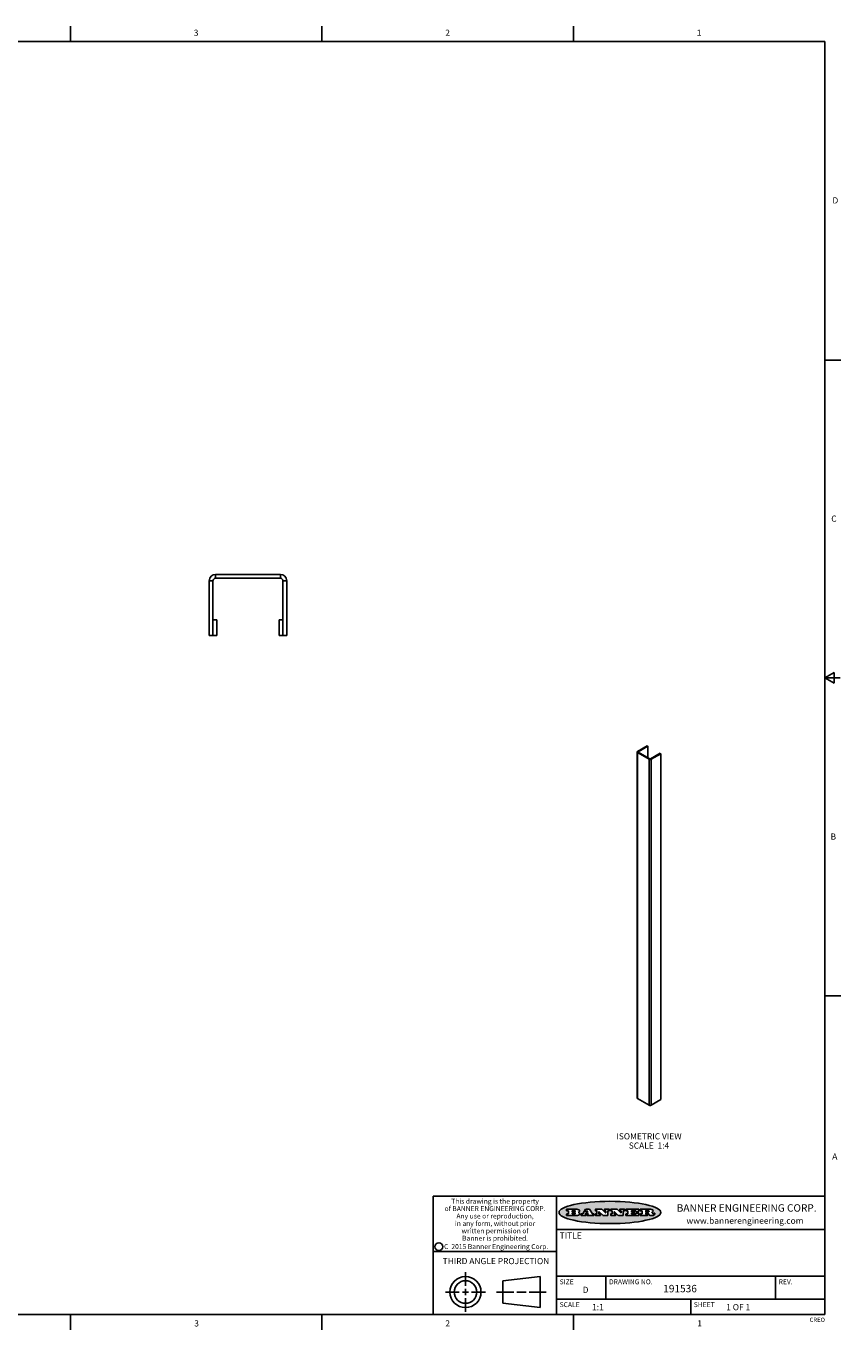
# Model space of a CAD drawing. Units: inches. Extents: x 0.5 to 33.6, y 0.5 to 21.6.
# Drawn here: x 20.4 to 33.6, y 0.5 to 21.6 of the extents above; entities that cross this region are included whole.
import ezdxf

# ---------------------------------------------------------------- set-up
doc = ezdxf.new("R2010")
doc.units = ezdxf.units.IN
doc.header["$LTSCALE"] = 1.87
doc.header["$MEASUREMENT"] = 0
doc.layers.get('0').update_dxf_attribs({"linetype": 'CONTINUOUS'})
doc.layers.add('NOTES', color=7, linetype='CONTINUOUS')
doc.styles.add('TEXTSTYLE_2', font='txt', dxfattribs={"width": 0.8})
doc.styles.add('TEXTSTYLE_3', font='txt', dxfattribs={"width": 0.9})
doc.styles.add('TEXTSTYLE_4', font='txt', dxfattribs={"width": 0.85})
doc.styles.add('TEXTSTYLE_5', font='txt', dxfattribs={"width": 0.75})

msp = doc.modelspace()

# ---------------------------------------------------------------- hatches: boundary and pattern name
at = {"linetype": 'CONTINUOUS'}
h = msp.add_hatch(color=7, dxfattribs=at)
edge = h.paths.add_edge_path()
edge.add_arc((30.52, 2.325), 0.0173, 232.4713, 267.3382)
edge.add_arc((30.523, 2.331), 0.0239, 209.8248, 235.1255)
edge.add_arc((30.543, 2.338), 0.0447, 195.5316, 204.7624)
edge.add_line((30.499, 2.326), (30.498, 2.332))
edge.add_arc((30.459, 2.322), 0.0396, 14.3201, 22.4985)
edge.add_arc((30.482, 2.331), 0.0151, 24.0983, 63.0369)
edge.add_arc((30.478, 2.323), 0.0244, 63.3666, 90.3938)
edge.add_line((30.478, 2.348), (30.45, 2.348))
edge.add_arc((30.45, 2.345), 0.00247, 90, 180)
edge.add_line((30.448, 2.345), (30.448, 2.335))
edge.add_arc((30.45, 2.335), 0.00247, 180, 270)
edge.add_line((30.45, 2.333), (30.475, 2.333))
edge.add_arc((30.475, 2.33), 0.00247, 360, 90)
edge.add_line((30.477, 2.33), (30.477, 2.311))
edge.add_arc((30.475, 2.311), 0.00247, 270, 0)
edge.add_line((30.475, 2.308), (30.361, 2.308))
edge.add_arc((30.361, 2.311), 0.00247, 180, 270)
edge.add_line((30.359, 2.311), (30.359, 2.33))
edge.add_arc((30.361, 2.33), 0.00247, 90, 180)
edge.add_line((30.361, 2.333), (30.384, 2.333))
edge.add_arc((30.384, 2.335), 0.00247, 270, 0)
edge.add_line((30.387, 2.335), (30.387, 2.382))
edge.add_arc((30.384, 2.382), 0.00247, 360, 90)
edge.add_line((30.384, 2.384), (30.361, 2.384))
edge.add_arc((30.361, 2.387), 0.00247, 180, 270)
edge.add_line((30.359, 2.387), (30.359, 2.406))
edge.add_arc((30.361, 2.406), 0.00247, 90, 180)
edge.add_line((30.361, 2.409), (30.511, 2.409))
edge.add_arc((30.508, 2.226), 0.183, 79.8619, 89.1641)
edge.add_arc((30.535, 2.367), 0.0393, 59.1202, 81.473)
edge.add_arc((30.54, 2.374), 0.031, 34.7541, 62.0879)
edge.add_arc((30.552, 2.382), 0.0165, 1.5485, 33.5033)
edge.add_arc((30.555, 2.382), 0.0132, 331.151, 1.2054)
edge.add_arc((30.544, 2.389), 0.0261, 305.6374, 329.9728)
edge.add_arc((30.514, 2.432), 0.0789, 292.9062, 305.2575)
edge.add_arc((30.49, 2.256), 0.117, 58.6148, 62.3737)
edge.add_arc((30.538, 2.334), 0.0257, 39.3804, 59.0361)
edge.add_arc((30.537, 2.334), 0.0266, 20.3631, 37.9727)
edge.add_arc((30.519, 2.326), 0.0459, 15.674, 20.9917)
edge.add_arc((30.578, 2.342), 0.0147, 192.7055, 206.0595)
edge.add_arc((30.569, 2.338), 0.00524, 205.5232, 227.5055)
edge.add_arc((30.567, 2.336), 0.00273, 228.5118, 266.1486)
edge.add_line((30.567, 2.333), (30.568, 2.333))
edge.add_arc((30.568, 2.347), 0.0132, 270.2662, 281.2405)
edge.add_arc((30.569, 2.341), 0.00739, 280.8288, 305.0838)
edge.add_arc((30.57, 2.34), 0.00646, 306.5086, 340.2162)
edge.add_arc((30.565, 2.342), 0.0119, 340.7884, 1.1691)
edge.add_line((30.577, 2.342), (30.577, 2.345))
edge.add_arc((30.579, 2.345), 0.00247, 90, 180)
edge.add_line((30.579, 2.347), (30.591, 2.347))
edge.add_arc((30.591, 2.345), 0.00247, 360, 90)
edge.add_line((30.594, 2.345), (30.594, 2.333))
edge.add_arc((30.576, 2.333), 0.0176, 332.2279, 359.6595)
edge.add_arc((30.567, 2.338), 0.0281, 308.5072, 332.2401)
edge.add_arc((30.56, 2.346), 0.0384, 288.7657, 309.6104)
edge.add_arc((30.565, 2.328), 0.0199, 271.8587, 289.4131)
edge.add_line((30.566, 2.308), (30.519, 2.308))
edge = h.paths.add_edge_path()
edge.add_arc((30.129, 2.311), 0.00247, 180, 270)
edge.add_line((30.127, 2.311), (30.127, 2.33))
edge.add_arc((30.129, 2.33), 0.00247, 90, 180)
edge.add_line((30.129, 2.333), (30.153, 2.333))
edge.add_arc((30.153, 2.335), 0.00247, 270, 0)
edge.add_line((30.156, 2.335), (30.156, 2.382))
edge.add_arc((30.153, 2.382), 0.00247, 360, 90)
edge.add_line((30.153, 2.384), (30.129, 2.384))
edge.add_arc((30.129, 2.387), 0.00247, 180, 270)
edge.add_line((30.127, 2.387), (30.127, 2.406))
edge.add_arc((30.129, 2.406), 0.00247, 90, 180)
edge.add_line((30.129, 2.409), (30.331, 2.409))
edge.add_arc((30.331, 2.406), 0.00247, 360, 90)
edge.add_line((30.333, 2.406), (30.333, 2.373))
edge.add_arc((30.331, 2.373), 0.00247, 270, 0)
edge.add_line((30.331, 2.371), (30.289, 2.371))
edge.add_arc((30.289, 2.373), 0.00247, 180, 270)
edge.add_line((30.287, 2.373), (30.287, 2.382))
edge.add_arc((30.284, 2.382), 0.00247, 360, 90)
edge.add_line((30.284, 2.384), (30.22, 2.384))
edge.add_arc((30.22, 2.382), 0.00247, 90, 180)
edge.add_line((30.218, 2.382), (30.218, 2.37))
edge.add_arc((30.22, 2.37), 0.00247, 180, 270)
edge.add_line((30.22, 2.368), (30.255, 2.368))
edge.add_arc((30.255, 2.365), 0.00247, 360, 90)
edge.add_line((30.258, 2.365), (30.258, 2.352))
edge.add_arc((30.255, 2.352), 0.00247, 270, 0)
edge.add_line((30.255, 2.349), (30.22, 2.349))
edge.add_arc((30.22, 2.347), 0.00247, 90, 180)
edge.add_line((30.218, 2.347), (30.218, 2.335))
edge.add_arc((30.22, 2.335), 0.00247, 180, 270)
edge.add_line((30.22, 2.333), (30.285, 2.333))
edge.add_arc((30.285, 2.335), 0.00247, 270, 0)
edge.add_line((30.288, 2.335), (30.288, 2.344))
edge.add_arc((30.29, 2.344), 0.00247, 90, 180)
edge.add_line((30.29, 2.346), (30.332, 2.346))
edge.add_arc((30.332, 2.344), 0.00247, 360, 90)
edge.add_line((30.335, 2.344), (30.335, 2.311))
edge.add_arc((30.332, 2.311), 0.00247, 270, 0)
edge.add_line((30.332, 2.308), (30.129, 2.308))
edge = h.paths.add_edge_path()
edge.add_arc((30.005, 2.311), 0.00247, 226.3478, 270.0031)
edge.add_line((30.003, 2.309), (29.94, 2.369))
edge.add_arc((29.938, 2.367), 0.00248, 46.3461, 180.0015)
edge.add_line((29.935, 2.367), (29.935, 2.335))
edge.add_arc((29.938, 2.335), 0.00247, 180, 270)
edge.add_line((29.938, 2.333), (29.958, 2.333))
edge.add_arc((29.958, 2.33), 0.00247, 360, 90)
edge.add_line((29.961, 2.33), (29.961, 2.311))
edge.add_arc((29.958, 2.311), 0.00247, 270, 0)
edge.add_line((29.958, 2.308), (29.882, 2.308))
edge.add_arc((29.882, 2.311), 0.00247, 180, 270)
edge.add_line((29.88, 2.311), (29.88, 2.33))
edge.add_arc((29.882, 2.33), 0.00247, 90, 180)
edge.add_line((29.882, 2.333), (29.901, 2.333))
edge.add_arc((29.901, 2.335), 0.00247, 270, 0)
edge.add_line((29.904, 2.335), (29.904, 2.382))
edge.add_arc((29.901, 2.382), 0.00247, 360, 90)
edge.add_line((29.901, 2.384), (29.882, 2.384))
edge.add_arc((29.882, 2.387), 0.00247, 180, 270)
edge.add_line((29.88, 2.387), (29.88, 2.406))
edge.add_arc((29.882, 2.406), 0.00247, 90, 180)
edge.add_line((29.882, 2.409), (29.983, 2.409))
edge.add_arc((29.983, 2.406), 0.00247, 46.3478, 90.0031)
edge.add_line((29.985, 2.408), (30.045, 2.351))
edge.add_arc((30.046, 2.353), 0.00248, 226.3461, 0.0015)
edge.add_line((30.049, 2.353), (30.049, 2.382))
edge.add_arc((30.046, 2.382), 0.00247, 360, 90)
edge.add_line((30.046, 2.384), (30.028, 2.384))
edge.add_arc((30.028, 2.387), 0.00247, 180, 270)
edge.add_line((30.025, 2.387), (30.025, 2.406))
edge.add_arc((30.028, 2.406), 0.00247, 90, 180)
edge.add_line((30.028, 2.409), (30.102, 2.409))
edge.add_arc((30.102, 2.406), 0.00247, 360, 90)
edge.add_line((30.104, 2.406), (30.104, 2.387))
edge.add_arc((30.102, 2.387), 0.00247, 270, 0)
edge.add_line((30.102, 2.384), (30.084, 2.384))
edge.add_arc((30.084, 2.382), 0.00247, 90, 180)
edge.add_line((30.081, 2.382), (30.081, 2.311))
edge.add_arc((30.079, 2.311), 0.00247, 270, 0)
edge.add_line((30.079, 2.308), (30.005, 2.308))
edge = h.paths.add_edge_path()
edge.add_arc((29.756, 2.311), 0.00248, 226.3594, 270.0147)
edge.add_line((29.755, 2.309), (29.691, 2.369))
edge.add_arc((29.69, 2.367), 0.00248, 46.3461, 180.0015)
edge.add_line((29.687, 2.367), (29.687, 2.335))
edge.add_arc((29.69, 2.335), 0.00247, 180, 270)
edge.add_line((29.69, 2.333), (29.71, 2.333))
edge.add_arc((29.71, 2.33), 0.00247, 360, 90)
edge.add_line((29.712, 2.33), (29.712, 2.311))
edge.add_arc((29.71, 2.311), 0.00247, 270, 0)
edge.add_line((29.71, 2.308), (29.634, 2.308))
edge.add_arc((29.634, 2.311), 0.00247, 180, 270)
edge.add_line((29.632, 2.311), (29.632, 2.33))
edge.add_arc((29.634, 2.33), 0.00247, 90, 180)
edge.add_line((29.634, 2.333), (29.653, 2.333))
edge.add_arc((29.653, 2.335), 0.00247, 270, 0)
edge.add_line((29.655, 2.335), (29.655, 2.382))
edge.add_arc((29.653, 2.382), 0.00247, 360, 90)
edge.add_line((29.653, 2.384), (29.634, 2.384))
edge.add_arc((29.634, 2.387), 0.00247, 180, 270)
edge.add_line((29.632, 2.387), (29.632, 2.406))
edge.add_arc((29.634, 2.406), 0.00247, 90, 180)
edge.add_line((29.634, 2.409), (29.735, 2.409))
edge.add_arc((29.735, 2.406), 0.00247, 46.3478, 90.0031)
edge.add_line((29.736, 2.408), (29.796, 2.351))
edge.add_arc((29.798, 2.353), 0.00248, 226.3461, 0.0015)
edge.add_line((29.801, 2.353), (29.801, 2.382))
edge.add_arc((29.798, 2.382), 0.00247, 360, 90)
edge.add_line((29.798, 2.384), (29.779, 2.384))
edge.add_arc((29.779, 2.387), 0.00247, 180, 270)
edge.add_line((29.777, 2.387), (29.777, 2.406))
edge.add_arc((29.779, 2.406), 0.00247, 90, 180)
edge.add_line((29.779, 2.409), (29.853, 2.409))
edge.add_arc((29.853, 2.406), 0.00247, 360, 90)
edge.add_line((29.856, 2.406), (29.856, 2.387))
edge.add_arc((29.853, 2.387), 0.00247, 270, 0)
edge.add_line((29.853, 2.384), (29.835, 2.384))
edge.add_arc((29.835, 2.382), 0.00247, 90, 180)
edge.add_line((29.833, 2.382), (29.833, 2.311))
edge.add_arc((29.83, 2.311), 0.00247, 270, 0)
edge.add_line((29.83, 2.308), (29.756, 2.308))
edge = h.paths.add_edge_path()
edge.add_arc((29.341, 2.357), 0.0485, 273.2176, 303.0749)
edge.add_arc((29.356, 2.334), 0.0213, 303.0488, 355.7263)
edge.add_arc((29.362, 2.334), 0.0154, 354.0455, 5.1878)
edge.add_arc((29.355, 2.334), 0.0222, 4.0793, 69.8343)
edge.add_line((29.363, 2.354), (29.353, 2.358))
edge.add_line((29.353, 2.358), (29.361, 2.363))
edge.add_arc((29.339, 2.4), 0.0428, 300.6991, 319.0592)
edge.add_arc((29.359, 2.383), 0.0172, 315.9145, 16.0049)
edge.add_arc((29.354, 2.38), 0.0229, 20.6564, 62.3317)
edge.add_arc((29.333, 2.347), 0.0617, 59.5386, 90.0051)
edge.add_line((29.333, 2.409), (29.167, 2.409))
edge.add_arc((29.167, 2.406), 0.00247, 90, 180)
edge.add_line((29.165, 2.406), (29.165, 2.387))
edge.add_arc((29.167, 2.387), 0.00247, 180, 270)
edge.add_line((29.167, 2.384), (29.191, 2.384))
edge.add_arc((29.191, 2.382), 0.00247, 360, 90)
edge.add_line((29.194, 2.382), (29.194, 2.335))
edge.add_arc((29.191, 2.335), 0.00247, 270, 0)
edge.add_line((29.191, 2.333), (29.167, 2.333))
edge.add_arc((29.167, 2.33), 0.00247, 90, 180)
edge.add_line((29.165, 2.33), (29.165, 2.311))
edge.add_arc((29.167, 2.311), 0.00247, 180, 270)
edge.add_line((29.167, 2.308), (29.344, 2.308))
edge = h.paths.add_edge_path()
edge.add_arc((29.479, 2.311), 0.00247, 270, 0)
edge.add_line((29.481, 2.311), (29.481, 2.33))
edge.add_arc((29.479, 2.33), 0.00247, 360, 90)
edge.add_line((29.479, 2.333), (29.467, 2.333))
edge.add_arc((29.467, 2.335), 0.00248, 147.6063, 270.0025)
edge.add_line((29.465, 2.337), (29.471, 2.345))
edge.add_arc((29.473, 2.344), 0.00248, 89.9984, 147.6022)
edge.add_line((29.473, 2.347), (29.508, 2.347))
edge.add_arc((29.508, 2.344), 0.00248, 32.8959, 89.9875)
edge.add_line((29.51, 2.345), (29.516, 2.337))
edge.add_arc((29.513, 2.335), 0.00248, 270.0005, 32.909)
edge.add_line((29.513, 2.333), (29.499, 2.333))
edge.add_arc((29.499, 2.33), 0.00247, 90, 180)
edge.add_line((29.497, 2.33), (29.497, 2.311))
edge.add_arc((29.499, 2.311), 0.00247, 180, 270)
edge.add_line((29.499, 2.308), (29.604, 2.308))
edge.add_arc((29.604, 2.311), 0.00247, 270, 0)
edge.add_line((29.607, 2.311), (29.607, 2.33))
edge.add_arc((29.604, 2.33), 0.00247, 360, 90)
edge.add_line((29.604, 2.333), (29.584, 2.333))
edge.add_arc((29.584, 2.335), 0.00247, 212.9056, 269.9972)
edge.add_line((29.582, 2.334), (29.534, 2.408))
edge.add_arc((29.532, 2.406), 0.00247, 32.9172, 90.0088)
edge.add_line((29.532, 2.409), (29.475, 2.409))
edge.add_arc((29.475, 2.406), 0.00248, 89.9984, 147.6022)
edge.add_line((29.473, 2.408), (29.426, 2.334))
edge.add_arc((29.424, 2.335), 0.00248, 269.9984, 327.6022)
edge.add_line((29.424, 2.333), (29.401, 2.333))
edge.add_arc((29.401, 2.33), 0.00247, 90, 180)
edge.add_line((29.399, 2.33), (29.399, 2.311))
edge.add_arc((29.401, 2.311), 0.00247, 180, 270)
edge.add_line((29.401, 2.308), (29.479, 2.308))
edge = h.paths.add_edge_path()
edge.add_arc((29.257, 2.335), 0.00247, 180, 270)
edge.add_line((29.254, 2.335), (29.254, 2.348))
edge.add_arc((29.257, 2.348), 0.00247, 90, 180)
edge.add_line((29.257, 2.35), (29.298, 2.35))
edge.add_arc((29.298, 2.342), 0.00866, 270, 90)
edge.add_line((29.298, 2.333), (29.257, 2.333))
edge = h.paths.add_edge_path()
edge.add_arc((30.45, 2.369), 0.00247, 180, 270)
edge.add_line((30.448, 2.369), (30.448, 2.382))
edge.add_arc((30.45, 2.382), 0.00247, 90, 180)
edge.add_line((30.45, 2.384), (30.487, 2.384))
edge.add_arc((30.485, 2.356), 0.0285, 70.3835, 86.8923)
edge.add_arc((30.49, 2.369), 0.0146, 54.6746, 71.1661)
edge.add_arc((30.495, 2.376), 0.00603, 20.9056, 56.7852)
edge.add_arc((30.497, 2.376), 0.00458, 355.6235, 18.9943)
edge.add_arc((30.496, 2.377), 0.00581, 318.8515, 353.6422)
edge.add_arc((30.491, 2.38), 0.0111, 306.7584, 320.4502)
edge.add_arc((30.486, 2.388), 0.0207, 289.6883, 306.4185)
edge.add_arc((30.484, 2.392), 0.0254, 270.7327, 290.4419)
edge.add_line((30.484, 2.367), (30.45, 2.367))
edge = h.paths.add_edge_path()
edge.add_arc((29.298, 2.376), 0.00866, 270, 90)
edge.add_line((29.298, 2.384), (29.257, 2.384))
edge.add_arc((29.257, 2.382), 0.00247, 90, 180)
edge.add_line((29.254, 2.382), (29.254, 2.369))
edge.add_arc((29.257, 2.369), 0.00247, 180, 270)
edge.add_line((29.257, 2.367), (29.298, 2.367))
edge = h.paths.add_edge_path()
edge.add_arc((29.502, 2.37), 0.00248, 270.0005, 32.909)
edge.add_line((29.504, 2.371), (29.497, 2.383))
edge.add_arc((29.495, 2.381), 0.00248, 32.8959, 89.9875)
edge.add_line((29.495, 2.384), (29.489, 2.384))
edge.add_arc((29.489, 2.381), 0.00248, 89.9984, 147.6022)
edge.add_line((29.487, 2.382), (29.479, 2.371))
edge.add_arc((29.481, 2.37), 0.00248, 147.6063, 270.0025)
edge.add_line((29.481, 2.367), (29.502, 2.367))
edge = h.paths.add_edge_path()
edge.add_ellipse((29.867, 2.357), major_axis=(-0.825, 0), ratio=0.218572, start_angle=0, end_angle=360)

# ---------------------------------------------------------------- linework, layer by layer
at = {"color": 7, "linetype": 'CONTINUOUS'}
for p, q in [((21.122, 21.337), (21.122, 21.587)), ((25.198, 21.336), (25.198, 21.586)), ((29.276, 21.335), (29.276, 21.585)), ((33.352, 21.337), (0.736, 21.337)), ((33.352, 0.703), (33.352, 21.337)), ((33.359, 16.172), (33.609, 16.172)), ((23.473, 12.699), (23.473, 12.636)), ((23.473, 12.699), (24.527, 12.699)), ((24.527, 12.699), (24.527, 12.636)), ((23.37, 11.711), (23.37, 12.596)), ((23.37, 12.596), (23.433, 12.596)), ((23.433, 11.711), (23.433, 12.596)), ((23.473, 12.636), (24.527, 12.636)), ((24.63, 12.596), (24.567, 12.596)), ((24.567, 12.596), (24.567, 11.711)), ((24.63, 12.596), (24.63, 11.711)), ((23.433, 11.961), (23.495, 11.961)), ((23.495, 11.961), (23.495, 11.711)), ((24.505, 11.961), (24.567, 11.961)), ((24.505, 11.711), (24.505, 11.961)), ((23.37, 11.711), (23.495, 11.711)), ((24.63, 11.711), (24.505, 11.711)), ((33.501, 11.11), (33.351, 11.023)), ((33.351, 11.023), (33.601, 11.023)), ((33.351, 11.023), (33.501, 10.936)), ((33.501, 10.936), (33.501, 11.11)), ((30.307, 9.821), (30.307, 4.214)), ((30.314, 9.831), (30.471, 9.922)), ((30.314, 9.831), (30.325, 9.825)), ((30.314, 9.81), (30.325, 9.817)), ((30.314, 9.81), (30.314, 4.203)), ((30.501, 9.703), (30.314, 9.81)), ((30.325, 9.825), (30.482, 9.915)), ((30.325, 9.825), (30.325, 9.817)), ((30.512, 9.709), (30.325, 9.817)), ((30.471, 9.922), (30.482, 9.915)), ((30.482, 9.915), (30.482, 9.726)), ((30.682, 9.799), (30.526, 9.709)), ((30.693, 9.793), (30.537, 9.703)), ((30.693, 9.793), (30.682, 9.799)), ((30.693, 9.793), (30.693, 4.186)), ((30.501, 9.703), (30.512, 9.709)), ((30.501, 9.703), (30.501, 4.095)), ((30.537, 9.703), (30.526, 9.709)), ((30.537, 9.703), (30.537, 4.095)), ((33.361, 5.867), (33.611, 5.867)), ((30.501, 4.095), (30.314, 4.203)), ((30.693, 4.186), (30.537, 4.095)), ((33.352, 2.623), (27.002, 2.623)), ((27.002, 2.623), (27.002, 0.703)), ((29.002, 2.623), (29.002, 0.703)), ((29.165, 2.406), (29.165, 2.387)), ((29.165, 2.33), (29.165, 2.311)), ((29.333, 2.409), (29.167, 2.409)), ((29.167, 2.384), (29.191, 2.384)), ((29.191, 2.333), (29.167, 2.333)), ((29.194, 2.382), (29.194, 2.335)), ((29.254, 2.382), (29.254, 2.369)), ((29.254, 2.335), (29.254, 2.348)), ((29.298, 2.384), (29.257, 2.384)), ((29.257, 2.367), (29.298, 2.367)), ((29.257, 2.35), (29.298, 2.35)), ((29.298, 2.333), (29.257, 2.333)), ((29.353, 2.358), (29.361, 2.363)), ((29.363, 2.354), (29.353, 2.358)), ((29.399, 2.33), (29.399, 2.311)), ((29.424, 2.333), (29.401, 2.333)), ((29.473, 2.408), (29.426, 2.334)), ((29.465, 2.337), (29.471, 2.345)), ((29.479, 2.333), (29.467, 2.333)), ((29.473, 2.347), (29.508, 2.347)), ((29.532, 2.409), (29.475, 2.409)), ((29.487, 2.382), (29.479, 2.371)), ((29.481, 2.367), (29.502, 2.367)), ((29.481, 2.311), (29.481, 2.33)), ((29.495, 2.384), (29.489, 2.384)), ((29.504, 2.371), (29.497, 2.383)), ((29.497, 2.33), (29.497, 2.311)), ((29.513, 2.333), (29.499, 2.333)), ((29.51, 2.345), (29.516, 2.337)), ((29.582, 2.334), (29.534, 2.408)), ((29.604, 2.333), (29.584, 2.333)), ((29.607, 2.311), (29.607, 2.33)), ((29.632, 2.387), (29.632, 2.406)), ((29.632, 2.311), (29.632, 2.33)), ((29.634, 2.409), (29.735, 2.409)), ((29.653, 2.384), (29.634, 2.384)), ((29.634, 2.333), (29.653, 2.333)), ((29.655, 2.335), (29.655, 2.382)), ((29.687, 2.367), (29.687, 2.335)), ((29.69, 2.333), (29.71, 2.333)), ((29.755, 2.309), (29.691, 2.369)), ((29.712, 2.33), (29.712, 2.311)), ((29.736, 2.408), (29.796, 2.351)), ((29.777, 2.387), (29.777, 2.406)), ((29.779, 2.409), (29.853, 2.409)), ((29.798, 2.384), (29.779, 2.384)), ((29.801, 2.353), (29.801, 2.382)), ((29.833, 2.382), (29.833, 2.311)), ((29.853, 2.384), (29.835, 2.384)), ((29.856, 2.406), (29.856, 2.387)), ((29.88, 2.387), (29.88, 2.406)), ((29.88, 2.311), (29.88, 2.33)), ((29.882, 2.409), (29.983, 2.409)), ((29.901, 2.384), (29.882, 2.384)), ((29.882, 2.333), (29.901, 2.333)), ((29.904, 2.335), (29.904, 2.382)), ((29.935, 2.367), (29.935, 2.335)), ((29.938, 2.333), (29.958, 2.333)), ((30.003, 2.309), (29.94, 2.369)), ((29.961, 2.33), (29.961, 2.311)), ((29.985, 2.408), (30.045, 2.351)), ((30.025, 2.387), (30.025, 2.406)), ((30.028, 2.409), (30.102, 2.409)), ((30.046, 2.384), (30.028, 2.384)), ((30.049, 2.353), (30.049, 2.382)), ((30.081, 2.382), (30.081, 2.311)), ((30.102, 2.384), (30.084, 2.384)), ((30.104, 2.406), (30.104, 2.387)), ((30.127, 2.387), (30.127, 2.406)), ((30.127, 2.311), (30.127, 2.33)), ((30.129, 2.409), (30.331, 2.409)), ((30.153, 2.384), (30.129, 2.384)), ((30.129, 2.333), (30.153, 2.333)), ((30.156, 2.335), (30.156, 2.382)), ((30.218, 2.382), (30.218, 2.37)), ((30.218, 2.347), (30.218, 2.335)), ((30.284, 2.384), (30.22, 2.384)), ((30.22, 2.368), (30.255, 2.368)), ((30.255, 2.349), (30.22, 2.349)), ((30.22, 2.333), (30.285, 2.333)), ((30.258, 2.365), (30.258, 2.352)), ((30.287, 2.373), (30.287, 2.382)), ((30.288, 2.335), (30.288, 2.344)), ((30.331, 2.371), (30.289, 2.371)), ((30.29, 2.346), (30.332, 2.346)), ((30.333, 2.406), (30.333, 2.373)), ((30.335, 2.344), (30.335, 2.311)), ((30.359, 2.387), (30.359, 2.406)), ((30.359, 2.311), (30.359, 2.33)), ((30.361, 2.409), (30.511, 2.409)), ((30.384, 2.384), (30.361, 2.384)), ((30.361, 2.333), (30.384, 2.333)), ((30.387, 2.335), (30.387, 2.382)), ((30.448, 2.369), (30.448, 2.382)), ((30.448, 2.345), (30.448, 2.335)), ((30.45, 2.384), (30.487, 2.384)), ((30.484, 2.367), (30.45, 2.367)), ((30.478, 2.348), (30.45, 2.348)), ((30.45, 2.333), (30.475, 2.333)), ((30.477, 2.33), (30.477, 2.311)), ((30.499, 2.326), (30.498, 2.332)), ((30.567, 2.333), (30.568, 2.333)), ((30.577, 2.342), (30.577, 2.345)), ((30.579, 2.347), (30.591, 2.347)), ((30.594, 2.345), (30.594, 2.333)), ((30.691, 2.352), (30.691, 2.363)), ((29.167, 2.308), (29.344, 2.308)), ((29.401, 2.308), (29.479, 2.308)), ((29.499, 2.308), (29.604, 2.308)), ((29.71, 2.308), (29.634, 2.308)), ((29.83, 2.308), (29.756, 2.308)), ((29.958, 2.308), (29.882, 2.308)), ((30.079, 2.308), (30.005, 2.308)), ((30.332, 2.308), (30.129, 2.308)), ((30.475, 2.308), (30.361, 2.308)), ((30.566, 2.308), (30.519, 2.308)), ((29.002, 2.083), (33.352, 2.083)), ((27.002, 1.723), (29.002, 1.723)), ((27.525, 1.167), (27.525, 1.39)), ((28.13, 1.25), (28.736, 1.32)), ((28.736, 1.32), (28.736, 0.815)), ((29.002, 1.323), (33.352, 1.323)), ((29.802, 1.323), (29.802, 0.953)), ((32.552, 1.323), (32.552, 0.953)), ((27.203, 1.067), (27.425, 1.067)), ((27.475, 1.067), (27.575, 1.067)), ((27.525, 1.017), (27.525, 1.117)), ((27.625, 1.067), (27.848, 1.067)), ((28.03, 1.067), (28.308, 1.067)), ((28.13, 0.885), (28.13, 1.25)), ((28.358, 1.067), (28.508, 1.067)), ((28.558, 1.067), (28.836, 1.067)), ((27.525, 0.967), (27.525, 0.745)), ((28.736, 0.815), (28.13, 0.885)), ((29.002, 0.953), (33.352, 0.953)), ((31.177, 0.953), (31.177, 0.703)), ((0.736, 0.703), (33.352, 0.703)), ((21.123, 0.703), (21.123, 0.453)), ((25.199, 0.703), (25.199, 0.453)), ((29.276, 0.703), (29.276, 0.453))]:
    msp.add_line(p, q, dxfattribs=at)
for centre, radius in [((27.094, 1.802), 0.0638), ((27.525, 1.067), 0.252), ((27.525, 1.067), 0.183)]:
    msp.add_circle(centre, radius, dxfattribs=at)
for centre, radius, start, end in [((23.473, 12.596), 0.102, 90, 180), ((24.527, 12.596), 0.102, 0, 90), ((23.473, 12.596), 0.04, 90, 180), ((24.527, 12.596), 0.04, 0, 90), ((29.167, 2.406), 0.00247, 90, 180), ((29.167, 2.387), 0.00247, 180, 270), ((29.167, 2.33), 0.00247, 90, 180), ((29.191, 2.382), 0.00247, 360, 90), ((29.191, 2.335), 0.00247, 270, 0), ((29.257, 2.382), 0.00247, 90, 180), ((29.257, 2.369), 0.00247, 180, 270), ((29.257, 2.348), 0.00247, 90, 180), ((29.257, 2.335), 0.00247, 180, 270), ((29.298, 2.376), 0.00866, 270, 90), ((29.298, 2.342), 0.00866, 270, 90), ((29.333, 2.347), 0.0617, 59.5386, 90.0051), ((29.339, 2.4), 0.0428, 300.6991, 319.0592), ((29.355, 2.334), 0.0222, 4.0793, 69.8343), ((29.354, 2.38), 0.0229, 20.6564, 62.3317), ((29.356, 2.334), 0.0213, 303.0488, 355.7263), ((29.359, 2.383), 0.0172, 315.9145, 16.0049), ((29.362, 2.334), 0.0154, 354.0455, 5.1878), ((29.401, 2.33), 0.00247, 90, 180), ((29.424, 2.335), 0.00248, 269.9984, 327.6022), ((29.467, 2.335), 0.00248, 147.6063, 270.0025), ((29.473, 2.344), 0.00248, 89.9984, 147.6022), ((29.475, 2.406), 0.00248, 89.9984, 147.6022), ((29.481, 2.37), 0.00248, 147.6063, 270.0025), ((29.479, 2.33), 0.00247, 360, 90), ((29.489, 2.381), 0.00248, 89.9984, 147.6022), ((29.495, 2.381), 0.00248, 32.8959, 89.9875), ((29.499, 2.33), 0.00247, 90, 180), ((29.502, 2.37), 0.00248, 270.0005, 32.909), ((29.508, 2.344), 0.00248, 32.8959, 89.9875), ((29.513, 2.335), 0.00248, 270.0005, 32.909), ((29.532, 2.406), 0.00247, 32.9172, 90.0088), ((29.584, 2.335), 0.00247, 212.9056, 269.9972), ((29.604, 2.33), 0.00247, 360, 90), ((29.634, 2.406), 0.00247, 90, 180), ((29.634, 2.387), 0.00247, 180, 270), ((29.634, 2.33), 0.00247, 90, 180), ((29.653, 2.382), 0.00247, 360, 90), ((29.653, 2.335), 0.00247, 270, 0), ((29.69, 2.367), 0.00248, 46.3461, 180.0015), ((29.69, 2.335), 0.00247, 180, 270), ((29.71, 2.33), 0.00247, 360, 90), ((29.735, 2.406), 0.00247, 46.3478, 90.0031), ((29.779, 2.406), 0.00247, 90, 180), ((29.779, 2.387), 0.00247, 180, 270), ((29.798, 2.353), 0.00248, 226.3461, 0.0015), ((29.798, 2.382), 0.00247, 360, 90), ((29.835, 2.382), 0.00247, 90, 180), ((29.853, 2.406), 0.00247, 360, 90), ((29.853, 2.387), 0.00247, 270, 0), ((29.882, 2.406), 0.00247, 90, 180), ((29.882, 2.387), 0.00247, 180, 270), ((29.882, 2.33), 0.00247, 90, 180), ((29.901, 2.382), 0.00247, 360, 90), ((29.901, 2.335), 0.00247, 270, 0), ((29.938, 2.367), 0.00248, 46.3461, 180.0015), ((29.938, 2.335), 0.00247, 180, 270), ((29.958, 2.33), 0.00247, 360, 90), ((29.983, 2.406), 0.00247, 46.3478, 90.0031), ((30.028, 2.406), 0.00247, 90, 180), ((30.028, 2.387), 0.00247, 180, 270), ((30.046, 2.353), 0.00248, 226.3461, 0.0015), ((30.046, 2.382), 0.00247, 360, 90), ((30.084, 2.382), 0.00247, 90, 180), ((30.102, 2.406), 0.00247, 360, 90), ((30.102, 2.387), 0.00247, 270, 0), ((30.129, 2.406), 0.00247, 90, 180), ((30.129, 2.387), 0.00247, 180, 270), ((30.129, 2.33), 0.00247, 90, 180), ((30.153, 2.382), 0.00247, 360, 90), ((30.153, 2.335), 0.00247, 270, 0), ((30.22, 2.382), 0.00247, 90, 180), ((30.22, 2.37), 0.00247, 180, 270), ((30.22, 2.347), 0.00247, 90, 180), ((30.22, 2.335), 0.00247, 180, 270), ((30.255, 2.365), 0.00247, 360, 90), ((30.255, 2.352), 0.00247, 270, 0), ((30.284, 2.382), 0.00247, 360, 90), ((30.285, 2.335), 0.00247, 270, 0), ((30.289, 2.373), 0.00247, 180, 270), ((30.29, 2.344), 0.00247, 90, 180), ((30.331, 2.406), 0.00247, 360, 90), ((30.331, 2.373), 0.00247, 270, 0), ((30.332, 2.344), 0.00247, 360, 90), ((30.361, 2.406), 0.00247, 90, 180), ((30.361, 2.387), 0.00247, 180, 270), ((30.361, 2.33), 0.00247, 90, 180), ((30.384, 2.382), 0.00247, 360, 90), ((30.384, 2.335), 0.00247, 270, 0), ((30.45, 2.382), 0.00247, 90, 180), ((30.45, 2.369), 0.00247, 180, 270), ((30.45, 2.345), 0.00247, 90, 180), ((30.45, 2.335), 0.00247, 180, 270), ((30.475, 2.33), 0.00247, 360, 90), ((30.478, 2.323), 0.0244, 63.3666, 90.3938), ((30.484, 2.392), 0.0254, 270.7327, 290.4419), ((30.485, 2.356), 0.0285, 70.3835, 86.8923), ((30.482, 2.331), 0.0151, 24.0983, 63.0369), ((30.486, 2.388), 0.0207, 289.6883, 306.4185), ((30.49, 2.369), 0.0146, 54.6746, 71.1661), ((30.459, 2.322), 0.0396, 14.3201, 22.4985), ((30.491, 2.38), 0.0111, 306.7584, 320.4502), ((30.495, 2.376), 0.00603, 20.9056, 56.7852), ((30.543, 2.338), 0.0447, 195.5316, 204.7624), ((30.496, 2.377), 0.00581, 318.8515, 353.6422), ((30.497, 2.376), 0.00458, 355.6235, 18.9943), ((30.508, 2.226), 0.183, 79.8619, 89.1641), ((30.535, 2.367), 0.0393, 59.1202, 81.473), ((30.514, 2.432), 0.0789, 292.9062, 305.2575), ((30.49, 2.256), 0.117, 58.6148, 62.3737), ((30.538, 2.334), 0.0257, 39.3804, 59.0361), ((30.54, 2.374), 0.031, 34.7541, 62.0879), ((30.537, 2.334), 0.0266, 20.3631, 37.9727), ((30.544, 2.389), 0.0261, 305.6374, 329.9728), ((30.519, 2.326), 0.0459, 15.674, 20.9917), ((30.578, 2.342), 0.0147, 192.7055, 206.0595), ((30.569, 2.338), 0.00524, 205.5232, 227.5055), ((30.552, 2.382), 0.0165, 1.5485, 33.5033), ((30.567, 2.336), 0.00273, 228.5118, 266.1486), ((30.555, 2.382), 0.0132, 331.151, 1.2054), ((30.568, 2.347), 0.0132, 270.2662, 281.2405), ((30.569, 2.341), 0.00739, 280.8288, 305.0838), ((30.57, 2.34), 0.00646, 306.5086, 340.2162), ((30.565, 2.342), 0.0119, 340.7884, 1.1691), ((30.579, 2.345), 0.00247, 90, 180), ((30.567, 2.338), 0.0281, 308.5072, 332.2401), ((30.591, 2.345), 0.00247, 360, 90), ((30.576, 2.333), 0.0176, 332.2279, 359.6595), ((29.167, 2.311), 0.00247, 180, 270), ((29.341, 2.357), 0.0485, 273.2176, 303.0749), ((29.401, 2.311), 0.00247, 180, 270), ((29.479, 2.311), 0.00247, 270, 0), ((29.499, 2.311), 0.00247, 180, 270), ((29.604, 2.311), 0.00247, 270, 0), ((29.634, 2.311), 0.00247, 180, 270), ((29.71, 2.311), 0.00247, 270, 0), ((29.756, 2.311), 0.00248, 226.3594, 270.0147), ((29.83, 2.311), 0.00247, 270, 0), ((29.882, 2.311), 0.00247, 180, 270), ((29.958, 2.311), 0.00247, 270, 0), ((30.005, 2.311), 0.00247, 226.3478, 270.0031), ((30.079, 2.311), 0.00247, 270, 0), ((30.129, 2.311), 0.00247, 180, 270), ((30.332, 2.311), 0.00247, 270, 0), ((30.361, 2.311), 0.00247, 180, 270), ((30.475, 2.311), 0.00247, 270, 0), ((30.523, 2.331), 0.0239, 209.8248, 235.1255), ((30.52, 2.325), 0.0173, 232.4713, 267.3382), ((30.565, 2.328), 0.0199, 271.8587, 289.4131), ((30.56, 2.346), 0.0384, 288.7657, 309.6104)]:
    msp.add_arc(centre, radius, start, end, dxfattribs=at)
msp.add_ellipse((29.867, 2.357), major_axis=(-0.825, 0), ratio=0.218572, dxfattribs=at)
for points, knots in [([(30.307, 9.821), (30.307, 9.822), (30.307, 9.824), (30.308, 9.827), (30.311, 9.829), (30.313, 9.831), (30.314, 9.831)], [0, 0, 0, 0, 0.217776, 0.450934, 0.710227, 1, 1, 1, 1]), ([(30.314, 9.81), (30.313, 9.811), (30.311, 9.812), (30.308, 9.815), (30.307, 9.818), (30.307, 9.82), (30.307, 9.821)], [0, 0, 0, 0, 0.289774, 0.549066, 0.782225, 1, 1, 1, 1]), ([(30.322, 9.821), (30.322, 9.821), (30.322, 9.822), (30.322, 9.822), (30.323, 9.823)], [0, 0, 0, 0, 0.243, 1, 1, 1, 1]), ([(30.325, 9.817), (30.324, 9.817), (30.323, 9.818), (30.322, 9.82), (30.322, 9.821)], [0, 0, 0, 0, 0.550767, 1, 1, 1, 1]), ([(30.323, 9.823), (30.323, 9.823), (30.324, 9.824), (30.324, 9.825), (30.325, 9.825)], [0, 0, 0, 0, 0.227493, 1, 1, 1, 1]), ([(30.505, 9.701), (30.505, 9.701), (30.503, 9.701), (30.502, 9.702), (30.501, 9.703)], [0, 0, 0, 0, 0.259336, 1, 1, 1, 1]), ([(30.532, 9.701), (30.528, 9.699), (30.519, 9.698), (30.509, 9.699), (30.505, 9.701)], [0, 0, 0, 0, 0.5, 1, 1, 1, 1]), ([(30.526, 9.709), (30.525, 9.709), (30.522, 9.708), (30.519, 9.707), (30.515, 9.708), (30.513, 9.709), (30.512, 9.709)], [0, 0, 0, 0, 0.237224, 0.499999, 0.762775, 1, 1, 1, 1]), ([(30.537, 9.703), (30.536, 9.703), (30.535, 9.702), (30.534, 9.701), (30.532, 9.701)], [0, 0, 0, 0, 0.240455, 1, 1, 1, 1]), ([(30.314, 4.203), (30.313, 4.204), (30.311, 4.205), (30.308, 4.208), (30.307, 4.211), (30.307, 4.213), (30.307, 4.214)], [0, 0, 0, 0, 0.289774, 0.549066, 0.782225, 1, 1, 1, 1]), ([(30.537, 4.095), (30.534, 4.094), (30.528, 4.092), (30.519, 4.091), (30.509, 4.092), (30.503, 4.094), (30.501, 4.095)], [0, 0, 0, 0, 0.237224, 0.499999, 0.762775, 1, 1, 1, 1])]:
    msp.add_open_spline(points, degree=3, knots=knots, dxfattribs=at)

# ---------------------------------------------------------------- texts
at = {"color": 7, "linetype": 'CONTINUOUS', "line_spacing_factor": 0.9}
for s, insert, char_height, width, attachment_point, style in [('3', (23.159, 21.529), 0.1, 0.08, 2, 'TEXTSTYLE_2'), ('2', (27.236, 21.529), 0.1, 0.08, 2, 'TEXTSTYLE_2'), ('1', (31.312, 21.529), 0.1, 0.08, 2, 'TEXTSTYLE_2'), ('D', (33.474, 18.811), 0.1, 0.08, 1, 'TEXTSTYLE_2'), ('C', (33.454, 13.653), 0.1, 0.08, 1, 'TEXTSTYLE_2'), ('B', (33.443, 8.5), 0.1, 0.08, 1, 'TEXTSTYLE_2'), ('A', (33.47, 3.315), 0.1, 0.08, 1, 'TEXTSTYLE_2'), ('This drawing is the property\\Pof BANNER ENGINEERING CORP.\\PAny use or reproduction,\\Pin any form, without prior\\Pwritten permission of\\PBanner is prohibited.', (28.005, 2.579), 0.08, 1.904, 2, 'TEXTSTYLE_4'), ('BANNER ENGINEERING CORP.', (32.083, 2.49), 0.12, 2.592, 2, 'TEXTSTYLE_3'), ('www.bannerengineering.com', (32.056, 2.273), 0.1, 2, 2, 'TEXTSTYLE_2'), ('TITLE', (29.052, 2.033), 0.1, 0.4, 1, 'TEXTSTYLE_2'), ('C  2015 Banner Engineering Corp.', (28.023, 1.844), 0.08, 1.92, 2, 'TEXTSTYLE_5'), ('THIRD ANGLE PROJECTION', (28.02, 1.619), 0.1, 1.76, 2, 'TEXTSTYLE_2'), ('D', (29.472, 1.153), 0.1, 0.08, 2, 'TEXTSTYLE_2'), ('3', (23.167, 0.609), 0.1, 0.08, 2, 'TEXTSTYLE_2'), ('2', (27.237, 0.609), 0.1, 0.08, 2, 'TEXTSTYLE_2'), ('1', (31.321, 0.609), 0.1, 0.08, 2, 'TEXTSTYLE_2')]:
    msp.add_mtext(s, dxfattribs=dict(at, insert=insert, char_height=char_height, width=width, attachment_point=attachment_point, style=style))
for s, insert, char_height, width, attachment_point in [('SIZE', (29.052, 1.273), 0.08, 0.32, 1), ('DRAWING NO.', (29.852, 1.273), 0.08, 0.88, 1), ('REV.', (32.602, 1.273), 0.08, 0.32, 1), ('191536', (30.731, 1.183), 0.12, 0.72, 1), ('SCALE', (29.052, 0.903), 0.08, 0.4, 1), ('1:1', (29.577, 0.872), 0.1, 0.3, 1), ('SHEET', (31.227, 0.903), 0.08, 0.4, 1), ('1 OF 1', (31.752, 0.872), 0.1, 0.6, 1), ('CREO', (33.352, 0.652), 0.07, 0.28, 3)]:
    msp.add_mtext(s, dxfattribs=dict(at, insert=insert, char_height=char_height, width=width, attachment_point=attachment_point))
at = {"layer": 'NOTES', "color": 7, "linetype": 'CONTINUOUS', "insert": (30.5, 3.641), "char_height": 0.1, "width": 1.4, "attachment_point": 2, "line_spacing_factor": 0.9}
msp.add_mtext('ISOMETRIC VIEW\\PSCALE  1:4', dxfattribs=at)

doc.saveas('drawing.dxf')
